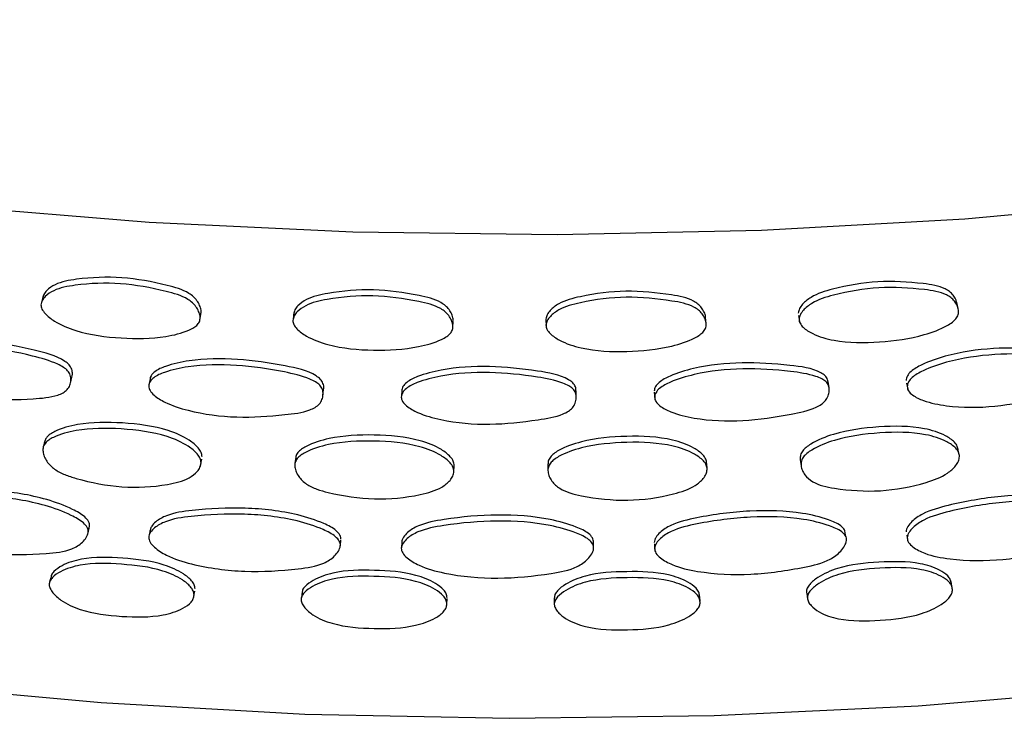
# Model space of a CAD drawing. Units: millimetres. Extents: x 10 to 1452, y 23 to 1042.
# Drawn here: x 202 to 230, y 278 to 298 of the extents above; entities that cross this region are included whole.
import ezdxf

# ---------------------------------------------------------------- set-up
doc = ezdxf.new("R2010")
doc.units = ezdxf.units.MM
doc.header["$LTSCALE"] = 5

msp = doc.modelspace()

# ---------------------------------------------------------------- linework, layer by layer
at = {"color": 7, "linetype": 'Continuous', "lineweight": 25}
for p, q in [((206.78, 289.379), (206.809, 289.551)), ((209.474, 289.59), (209.453, 289.417)), ((221.303, 289.288), (221.288, 289.461)), ((223.953, 289.52), (223.976, 289.348)), ((214.039, 289.175), (214.046, 289.348)), ((216.708, 289.399), (216.71, 289.226)), ((224.828, 287.447), (224.802, 287.62)), ((210.313, 287.223), (210.331, 287.396)), ((212.573, 287.376), (212.562, 287.202)), ((217.578, 287.182), (217.574, 287.356)), ((219.816, 287.318), (219.827, 287.145)), ((209.53, 285.449), (209.509, 285.276)), ((216.763, 285.26), (216.765, 285.087)), ((221.329, 285.15), (221.314, 285.323)), ((224.003, 285.373), (224.027, 285.201)), ((214.068, 285.034), (214.075, 285.207)), ((225.311, 283.171), (225.284, 283.343)), ((210.811, 282.913), (210.828, 283.086)), ((212.573, 283.025), (212.561, 282.852)), ((219.817, 282.966), (219.825, 282.836)), ((227.056, 283.218), (227.071, 283.142)), ((227.087, 283.056), (227.089, 283.046)), ((219.826, 282.832), (219.828, 282.793)), ((209.713, 281.594), (209.693, 281.421)), ((213.865, 281.227), (213.872, 281.4)), ((216.946, 281.419), (216.948, 281.246)), ((221.127, 281.329), (221.113, 281.502))]:
    msp.add_line(p, q, dxfattribs=at)
at = {"color": 7, "linetype": 'Continuous', "lineweight": 25, "flags": 128}
for points in [[(171.805, 298.007), (177.107, 296.561), (182.549, 295.301), (188.111, 294.231), (193.775, 293.354), (199.519, 292.675), (205.324, 292.196), (211.167, 291.918), (217.029, 291.842), (222.888, 291.968), (228.724, 292.297), (234.515, 292.827)], [(202.289, 290.089), (202.268, 290.003), (202.246, 289.917)], [(228.531, 289.715), (228.512, 289.801), (228.494, 289.887)], [(203.073, 287.576), (203.094, 287.662), (203.114, 287.748)], [(205.363, 287.742), (205.346, 287.656), (205.329, 287.57)], [(227.052, 287.573), (227.068, 287.487), (227.084, 287.401)], [(202.341, 285.937), (202.32, 285.851), (202.298, 285.766)], [(228.551, 285.572), (228.532, 285.658), (228.514, 285.744)], [(206.807, 285.225), (206.821, 285.311), (206.836, 285.397)], [(170.538, 284.505), (175.81, 283.013), (181.227, 281.705), (186.77, 280.588), (192.419, 279.664), (198.154, 278.937), (203.953, 278.41), (209.797, 278.084), (215.665, 277.96), (221.534, 278.04), (227.385, 278.322), (233.196, 278.807)], [(203.566, 283.244), (203.586, 283.33), (203.605, 283.416)], [(205.364, 283.395), (205.347, 283.309), (205.33, 283.223)], [(218.072, 282.891), (218.069, 282.977), (218.067, 283.064)], [(202.525, 282.072), (202.504, 281.987), (202.483, 281.901)], [(228.353, 281.74), (228.335, 281.826), (228.316, 281.912)], [(206.607, 281.438), (206.622, 281.524), (206.637, 281.61)], [(224.186, 281.552), (224.198, 281.466), (224.21, 281.379)]]:
    msp.add_lwpolyline(points, dxfattribs=at)
at = {"color": 7, "linetype": 'Continuous', "lineweight": 25}
for points, knots in [([(206.807, 289.546), (206.813, 289.587), (206.825, 289.676), (206.78, 289.813), (206.706, 289.943), (206.601, 290.06), (206.342, 290.253), (205.628, 290.448), (204.544, 290.651), (203.454, 290.604), (202.706, 290.471), (202.417, 290.273), (202.296, 290.128), (202.277, 290.039), (202.268, 289.996)], [0, 0, 0, 0, 0.028248, 0.059509, 0.091655, 0.122008, 0.152928, 0.275415, 0.516278, 0.756534, 0.878171, 0.939362, 0.970731, 1, 1, 1, 1]), ([(202.225, 289.825), (202.234, 289.868), (202.253, 289.956), (202.374, 290.102), (202.664, 290.299), (203.415, 290.432), (204.508, 290.479), (205.595, 290.276), (206.311, 290.081), (206.571, 289.888), (206.676, 289.771), (206.752, 289.64), (206.793, 289.503), (206.789, 289.369), (206.721, 289.255), (206.607, 289.165), (206.317, 289.023), (205.623, 288.857), (204.518, 288.843), (203.418, 288.987), (202.687, 289.29), (202.373, 289.527), (202.261, 289.678), (202.228, 289.765), (202.226, 289.805), (202.225, 289.825)], [0, 0, 0, 0, 0.015033, 0.031154, 0.062628, 0.125256, 0.249004, 0.373065, 0.436134, 0.452036, 0.467646, 0.484163, 0.500219, 0.515162, 0.529452, 0.543723, 0.560794, 0.627649, 0.749296, 0.872887, 0.935951, 0.969886, 0.986148, 0.993254, 1, 1, 1, 1]), ([(228.489, 289.885), (228.482, 289.917), (228.463, 289.996), (228.391, 290.104), (228.287, 290.208), (228.029, 290.367), (227.316, 290.47), (226.231, 290.534), (225.138, 290.347), (224.385, 290.117), (224.094, 289.883), (223.972, 289.721), (223.954, 289.63), (223.945, 289.586)], [0, 0, 0, 0, 0.022966, 0.05636, 0.087892, 0.120014, 0.24726, 0.497483, 0.747074, 0.873437, 0.937005, 0.969594, 1, 1, 1, 1]), ([(223.968, 289.414), (223.977, 289.458), (223.996, 289.549), (224.118, 289.71), (224.41, 289.945), (225.165, 290.174), (226.262, 290.362), (227.35, 290.298), (228.065, 290.195), (228.324, 290.036), (228.429, 289.932), (228.504, 289.811), (228.545, 289.679), (228.541, 289.545), (228.473, 289.423), (228.36, 289.318), (228.07, 289.139), (227.378, 288.884), (226.272, 288.728), (225.168, 288.73), (224.432, 288.938), (224.117, 289.135), (224.004, 289.271), (223.971, 289.354), (223.969, 289.394), (223.968, 289.414)], [0, 0, 0, 0, 0.015033, 0.031154, 0.062628, 0.125256, 0.249004, 0.373065, 0.436134, 0.452036, 0.467646, 0.484163, 0.500219, 0.515162, 0.529452, 0.543723, 0.560794, 0.627649, 0.749296, 0.872887, 0.935951, 0.969886, 0.986148, 0.993254, 1, 1, 1, 1]), ([(209.449, 289.378), (209.458, 289.422), (209.476, 289.511), (209.599, 289.662), (209.891, 289.872), (210.647, 290.036), (211.747, 290.13), (212.841, 289.973), (213.561, 289.809), (213.822, 289.627), (213.927, 289.515), (214.003, 289.387), (214.045, 289.252), (214.04, 289.118), (213.972, 289.001), (213.858, 288.907), (213.566, 288.752), (212.869, 288.556), (211.758, 288.495), (210.651, 288.592), (209.914, 288.863), (209.597, 289.087), (209.485, 289.233), (209.452, 289.318), (209.45, 289.359), (209.449, 289.378)], [0, 0, 0, 0, 0.015033, 0.031154, 0.062628, 0.125256, 0.249004, 0.373065, 0.436134, 0.452036, 0.467646, 0.484163, 0.500219, 0.515162, 0.529452, 0.543723, 0.560794, 0.627649, 0.749296, 0.872887, 0.935951, 0.969886, 0.986148, 0.993254, 1, 1, 1, 1]), ([(214.039, 289.343), (214.043, 289.369), (214.051, 289.442), (214.009, 289.561), (213.935, 289.688), (213.829, 289.801), (213.57, 289.982), (212.851, 290.147), (211.761, 290.303), (210.664, 290.209), (209.91, 290.044), (209.619, 289.835), (209.497, 289.684), (209.479, 289.594), (209.47, 289.551)], [0, 0, 0, 0, 0.0175484, 0.0491544, 0.0816536, 0.1123408, 0.1436014, 0.267437, 0.5109522, 0.753853, 0.8768297, 0.9386939, 0.9704091, 1, 1, 1, 1]), ([(221.285, 289.453), (221.285, 289.462), (221.29, 289.517), (221.249, 289.617), (221.177, 289.742), (221.071, 289.85), (220.812, 290.02), (220.094, 290.154), (219.004, 290.264), (217.905, 290.124), (217.15, 289.926), (216.858, 289.704), (216.736, 289.548), (216.717, 289.458), (216.708, 289.414)], [0, 0, 0, 0, 0.0060536, 0.0380294, 0.0709089, 0.1019551, 0.1335814, 0.258866, 0.5052303, 0.7509731, 0.8753886, 0.9379766, 0.9700629, 1, 1, 1, 1]), ([(216.709, 289.241), (216.718, 289.285), (216.737, 289.375), (216.86, 289.531), (217.153, 289.753), (217.91, 289.95), (219.012, 290.091), (220.106, 289.981), (220.825, 289.847), (221.086, 289.677), (221.191, 289.569), (221.267, 289.445), (221.309, 289.311), (221.304, 289.176), (221.236, 289.057), (221.122, 288.958), (220.83, 288.791), (220.134, 288.565), (219.023, 288.456), (217.914, 288.506), (217.175, 288.746), (216.859, 288.956), (216.745, 289.097), (216.713, 289.181), (216.71, 289.221), (216.709, 289.241)], [0, 0, 0, 0, 0.015033, 0.031154, 0.062628, 0.125256, 0.249004, 0.373065, 0.436134, 0.452036, 0.467646, 0.484163, 0.500219, 0.515162, 0.529452, 0.543723, 0.560794, 0.627649, 0.749296, 0.872887, 0.935951, 0.969886, 0.986148, 0.993254, 1, 1, 1, 1]), ([(198.132, 288.114), (198.134, 288.137), (198.138, 288.183), (198.179, 288.268), (198.309, 288.394), (198.674, 288.535), (199.454, 288.672), (200.62, 288.64), (201.782, 288.421), (202.539, 288.207), (202.866, 288.041), (202.997, 287.937), (203.077, 287.806), (203.093, 287.658), (203.062, 287.514), (202.985, 287.389), (202.862, 287.294), (202.549, 287.168), (201.783, 287.11), (200.629, 287.076), (199.465, 287.278), (198.677, 287.568), (198.318, 287.798), (198.179, 287.954), (198.137, 288.049), (198.133, 288.093), (198.132, 288.114)], [0, 0, 0, 0, 0.007429, 0.015063, 0.030427, 0.063474, 0.126672, 0.249945, 0.371514, 0.438295, 0.455169, 0.469228, 0.483715, 0.499419, 0.515608, 0.53124, 0.545818, 0.561725, 0.627248, 0.749702, 0.873157, 0.935368, 0.969304, 0.985935, 0.993126, 1, 1, 1, 1]), ([(203.107, 287.748), (203.115, 287.776), (203.135, 287.851), (203.116, 287.977), (203.039, 288.108), (202.713, 288.361), (201.875, 288.572), (200.672, 288.814), (199.505, 288.843), (198.728, 288.705), (198.362, 288.564), (198.232, 288.436), (198.193, 288.351), (198.189, 288.307), (198.187, 288.285)], [0, 0, 0, 0, 0.01851, 0.049448, 0.078013, 0.105673, 0.269529, 0.508475, 0.750769, 0.875026, 0.940041, 0.971606, 0.985908, 1, 1, 1, 1]), ([(231.975, 288.187), (231.974, 288.189), (231.968, 288.235), (231.904, 288.31), (231.59, 288.509), (230.742, 288.573), (229.543, 288.61), (228.368, 288.437), (227.584, 288.165), (227.214, 287.96), (227.082, 287.811), (227.043, 287.718), (227.039, 287.673), (227.037, 287.651)], [0, 0, 0, 0, 0.00131, 0.031321, 0.060382, 0.232536, 0.483583, 0.738147, 0.868697, 0.937004, 0.970168, 0.985194, 1, 1, 1, 1]), ([(227.07, 287.479), (227.072, 287.502), (227.077, 287.549), (227.118, 287.641), (227.25, 287.79), (227.619, 287.993), (228.406, 288.265), (229.578, 288.434), (230.742, 288.416), (231.498, 288.331), (231.824, 288.221), (231.955, 288.14), (232.034, 288.022), (232.05, 287.878), (232.019, 287.728), (231.943, 287.589), (231.82, 287.474), (231.507, 287.293), (230.744, 287.104), (229.588, 286.871), (228.416, 286.873), (227.622, 287.027), (227.259, 287.195), (227.118, 287.327), (227.075, 287.414), (227.072, 287.458), (227.07, 287.479)], [0, 0, 0, 0, 0.007429, 0.015063, 0.030427, 0.063474, 0.126672, 0.249945, 0.371514, 0.438295, 0.455169, 0.469228, 0.483715, 0.499419, 0.515608, 0.53124, 0.545818, 0.561725, 0.627248, 0.749702, 0.873157, 0.935368, 0.969304, 0.985935, 0.993126, 1, 1, 1, 1]), ([(205.316, 287.492), (205.318, 287.515), (205.322, 287.562), (205.364, 287.648), (205.495, 287.78), (205.865, 287.936), (206.653, 288.107), (207.83, 288.125), (209.002, 287.956), (209.765, 287.774), (210.095, 287.622), (210.227, 287.523), (210.307, 287.396), (210.323, 287.249), (210.292, 287.104), (210.215, 286.975), (210.091, 286.875), (209.775, 286.735), (209.003, 286.644), (207.839, 286.561), (206.663, 286.713), (205.867, 286.969), (205.504, 287.184), (205.364, 287.334), (205.321, 287.427), (205.318, 287.471), (205.316, 287.492)], [0, 0, 0, 0, 0.007429, 0.015063, 0.030427, 0.063474, 0.126672, 0.249945, 0.371514, 0.438295, 0.455169, 0.469228, 0.483715, 0.499419, 0.515608, 0.53124, 0.545818, 0.561725, 0.627248, 0.749702, 0.873157, 0.935368, 0.969304, 0.985935, 0.993126, 1, 1, 1, 1]), ([(210.327, 287.396), (210.33, 287.405), (210.343, 287.462), (210.323, 287.569), (210.246, 287.696), (209.917, 287.935), (209.074, 288.11), (207.86, 288.3), (206.682, 288.279), (205.896, 288.108), (205.526, 287.951), (205.395, 287.818), (205.355, 287.731), (205.351, 287.686), (205.35, 287.664)], [0, 0, 0, 0, 0.006193, 0.03752, 0.066443, 0.094451, 0.260363, 0.502307, 0.747642, 0.873458, 0.939288, 0.971249, 0.985731, 1, 1, 1, 1]), ([(217.569, 287.361), (217.567, 287.398), (217.562, 287.479), (217.485, 287.592), (217.16, 287.817), (216.31, 287.956), (215.094, 288.095), (213.91, 288.023), (213.121, 287.818), (212.749, 287.645), (212.617, 287.507), (212.577, 287.418), (212.574, 287.373), (212.572, 287.351)], [0, 0, 0, 0, 0.023668, 0.053007, 0.081418, 0.249718, 0.495145, 0.74401, 0.871636, 0.938414, 0.970836, 0.985525, 1, 1, 1, 1]), ([(224.794, 287.623), (224.793, 287.641), (224.787, 287.704), (224.717, 287.797), (224.397, 288.009), (223.546, 288.111), (222.335, 288.198), (221.152, 288.075), (220.364, 287.838), (219.992, 287.648), (219.859, 287.504), (219.82, 287.414), (219.816, 287.369), (219.814, 287.347)], [0, 0, 0, 0, 0.012079, 0.041766, 0.070514, 0.240812, 0.489152, 0.740971, 0.870113, 0.937683, 0.970489, 0.985353, 1, 1, 1, 1]), ([(212.56, 287.178), (212.562, 287.201), (212.567, 287.248), (212.608, 287.336), (212.741, 287.473), (213.112, 287.645), (213.904, 287.85), (215.086, 287.918), (216.262, 287.799), (217.026, 287.65), (217.357, 287.512), (217.489, 287.419), (217.569, 287.295), (217.586, 287.149), (217.555, 287.002), (217.477, 286.87), (217.353, 286.765), (217.036, 286.612), (216.263, 286.488), (215.096, 286.354), (213.915, 286.456), (213.115, 286.678), (212.75, 286.878), (212.608, 287.022), (212.565, 287.113), (212.562, 287.157), (212.56, 287.178)], [0, 0, 0, 0, 0.007429, 0.015063, 0.030427, 0.063474, 0.126672, 0.249945, 0.371514, 0.438295, 0.455169, 0.469228, 0.483715, 0.499419, 0.515608, 0.53124, 0.545818, 0.561725, 0.627248, 0.749702, 0.873157, 0.935368, 0.969304, 0.985935, 0.993126, 1, 1, 1, 1]), ([(219.825, 287.174), (219.827, 287.197), (219.831, 287.244), (219.873, 287.334), (220.005, 287.477), (220.377, 287.664), (221.168, 287.903), (222.349, 288.021), (223.522, 287.953), (224.284, 287.836), (224.613, 287.712), (224.745, 287.625), (224.825, 287.504), (224.842, 287.359), (224.81, 287.211), (224.733, 287.075), (224.609, 286.965), (224.294, 286.798), (223.523, 286.641), (222.358, 286.458), (221.179, 286.51), (220.379, 286.698), (220.014, 286.882), (219.873, 287.02), (219.83, 287.109), (219.827, 287.152), (219.825, 287.174)], [0, 0, 0, 0, 0.007429, 0.015063, 0.030427, 0.063474, 0.126672, 0.249945, 0.371514, 0.438295, 0.455169, 0.469228, 0.483715, 0.499419, 0.515608, 0.53124, 0.545818, 0.561725, 0.627248, 0.749702, 0.873157, 0.935368, 0.969304, 0.985935, 0.993126, 1, 1, 1, 1]), ([(206.846, 285.465), (206.84, 285.507), (206.829, 285.597), (206.707, 285.766), (206.409, 286.009), (205.678, 286.321), (204.568, 286.465), (203.455, 286.455), (202.767, 286.275), (202.493, 286.122), (202.391, 286.038), (202.36, 285.97), (202.347, 285.94)], [0, 0, 0, 0, 0.029327, 0.062976, 0.132524, 0.263527, 0.520304, 0.773451, 0.912959, 0.947278, 0.976559, 1, 1, 1, 1]), ([(206.817, 285.293), (206.809, 285.249), (206.793, 285.158), (206.682, 285.003), (206.399, 284.786), (205.65, 284.61), (204.546, 284.549), (203.547, 284.744), (202.906, 284.944), (202.603, 285.098), (202.411, 285.292), (202.315, 285.472), (202.276, 285.611), (202.281, 285.746), (202.345, 285.86), (202.451, 285.952), (202.728, 286.103), (203.415, 286.284), (204.532, 286.293), (205.645, 286.149), (206.378, 285.837), (206.677, 285.594), (206.8, 285.424), (206.811, 285.334), (206.817, 285.293)], [0, 0, 0, 0, 0.015192, 0.031174, 0.062374, 0.12529, 0.248941, 0.37323, 0.405176, 0.436258, 0.467899, 0.484379, 0.500342, 0.515368, 0.529634, 0.544052, 0.560239, 0.627436, 0.749425, 0.873166, 0.936262, 0.969729, 0.98592, 1, 1, 1, 1]), ([(214.075, 285.216), (214.07, 285.257), (214.058, 285.347), (213.936, 285.511), (213.637, 285.741), (212.902, 286.022), (211.786, 286.119), (210.663, 286.061), (209.975, 285.851), (209.694, 285.687), (209.592, 285.59), (209.537, 285.509), (209.535, 285.459), (209.535, 285.452)], [0, 0, 0, 0, 0.028989, 0.062249, 0.130994, 0.260484, 0.514296, 0.76452, 0.902418, 0.93634, 0.965283, 0.99462, 1, 1, 1, 1]), ([(228.531, 285.644), (228.526, 285.685), (228.514, 285.773), (228.393, 285.927), (228.096, 286.132), (227.366, 286.35), (226.256, 286.352), (225.137, 286.199), (224.448, 285.929), (224.17, 285.741), (224.065, 285.636), (224, 285.516), (224.002, 285.431), (224.003, 285.388)], [0, 0, 0, 0, 0.028302, 0.060774, 0.127889, 0.25431, 0.502107, 0.7464, 0.881029, 0.914147, 0.942405, 0.971046, 1, 1, 1, 1]), ([(228.569, 285.472), (228.561, 285.427), (228.546, 285.335), (228.434, 285.165), (228.152, 284.912), (227.404, 284.639), (226.3, 284.437), (225.297, 284.503), (224.653, 284.621), (224.348, 284.736), (224.155, 284.905), (224.058, 285.072), (224.019, 285.206), (224.024, 285.342), (224.089, 285.464), (224.195, 285.57), (224.474, 285.757), (225.165, 286.026), (226.286, 286.179), (227.4, 286.178), (228.132, 285.96), (228.43, 285.756), (228.552, 285.602), (228.563, 285.513), (228.569, 285.472)], [0, 0, 0, 0, 0.015192, 0.031174, 0.062374, 0.12529, 0.248941, 0.37323, 0.405176, 0.436258, 0.467899, 0.484379, 0.500342, 0.515368, 0.529634, 0.544052, 0.560239, 0.627436, 0.749425, 0.873166, 0.936262, 0.969729, 0.98592, 1, 1, 1, 1]), ([(214.069, 285.043), (214.061, 284.998), (214.045, 284.907), (213.933, 284.747), (213.649, 284.519), (212.896, 284.31), (211.786, 284.202), (210.78, 284.354), (210.134, 284.527), (209.829, 284.668), (209.636, 284.854), (209.539, 285.029), (209.499, 285.167), (209.505, 285.302), (209.57, 285.419), (209.676, 285.515), (209.955, 285.678), (210.647, 285.889), (211.772, 285.946), (212.892, 285.849), (213.628, 285.568), (213.929, 285.338), (214.051, 285.174), (214.063, 285.084), (214.069, 285.043)], [0, 0, 0, 0, 0.015192, 0.031174, 0.062374, 0.12529, 0.248941, 0.37323, 0.405176, 0.436258, 0.467899, 0.484379, 0.500342, 0.515368, 0.529634, 0.544052, 0.560239, 0.627436, 0.749425, 0.873166, 0.936262, 0.969729, 0.98592, 1, 1, 1, 1]), ([(221.333, 285.103), (221.325, 285.058), (221.309, 284.966), (221.197, 284.801), (220.913, 284.561), (220.161, 284.32), (219.051, 284.164), (218.044, 284.274), (217.397, 284.419), (217.091, 284.547), (216.897, 284.724), (216.8, 284.895), (216.76, 285.032), (216.766, 285.167), (216.831, 285.287), (216.937, 285.387), (217.217, 285.563), (217.91, 285.802), (219.037, 285.908), (220.156, 285.859), (220.893, 285.61), (221.193, 285.392), (221.315, 285.233), (221.327, 285.144), (221.333, 285.103)], [0, 0, 0, 0, 0.015192, 0.031174, 0.062374, 0.12529, 0.248941, 0.37323, 0.405176, 0.436258, 0.467899, 0.484379, 0.500342, 0.515368, 0.529634, 0.544052, 0.560239, 0.627436, 0.749425, 0.873166, 0.936262, 0.969729, 0.98592, 1, 1, 1, 1]), ([(221.317, 285.276), (221.312, 285.317), (221.3, 285.406), (221.178, 285.565), (220.879, 285.783), (220.145, 286.032), (219.028, 286.081), (217.905, 285.976), (217.214, 285.736), (216.934, 285.56), (216.83, 285.459), (216.77, 285.358), (216.77, 285.291), (216.77, 285.266)], [0, 0, 0, 0, 0.028642, 0.061504, 0.129427, 0.257368, 0.508144, 0.755375, 0.891623, 0.925139, 0.953737, 0.982722, 1, 1, 1, 1]), ([(203.589, 283.394), (203.6, 283.418), (203.622, 283.463), (203.616, 283.539), (203.581, 283.635), (203.433, 283.797), (203.027, 284.022), (202.167, 284.335), (200.882, 284.533), (199.63, 284.529), (198.755, 284.438), (198.383, 284.254), (198.25, 284.113), (198.198, 284.02), (198.191, 283.97), (198.187, 283.946)], [0, 0, 0, 0, 0.0151377, 0.0289962, 0.0427251, 0.0718985, 0.1392402, 0.2656147, 0.507399, 0.7519828, 0.8759646, 0.9377414, 0.9699416, 0.9859329, 1, 1, 1, 1]), ([(232.401, 283.96), (232.383, 283.979), (232.287, 284.085), (231.886, 284.216), (231.046, 284.392), (229.751, 284.364), (228.494, 284.145), (227.612, 283.903), (227.235, 283.654), (227.101, 283.491), (227.048, 283.389), (227.041, 283.337), (227.038, 283.313)], [0, 0, 0, 0, 0.0154735, 0.0869093, 0.2209669, 0.4774507, 0.7369044, 0.8684238, 0.9339563, 0.9681142, 0.9850776, 1, 1, 1, 1]), ([(198.132, 283.776), (198.135, 283.8), (198.143, 283.85), (198.195, 283.943), (198.328, 284.083), (198.702, 284.268), (199.579, 284.358), (200.835, 284.362), (202.124, 284.163), (202.986, 283.851), (203.394, 283.625), (203.542, 283.463), (203.578, 283.367), (203.581, 283.266), (203.527, 283.142), (203.381, 282.969), (203.021, 282.746), (202.119, 282.661), (200.863, 282.634), (199.587, 282.86), (198.718, 283.169), (198.334, 283.433), (198.182, 283.604), (198.136, 283.707), (198.133, 283.753), (198.132, 283.776)], [0, 0, 0, 0, 0.007117, 0.01519, 0.031475, 0.062747, 0.12556, 0.249505, 0.372033, 0.436055, 0.47015, 0.484905, 0.491834, 0.498845, 0.514145, 0.530917, 0.5634, 0.625633, 0.749642, 0.873306, 0.935277, 0.969528, 0.986387, 0.993436, 1, 1, 1, 1]), ([(227.07, 283.141), (227.074, 283.165), (227.081, 283.217), (227.134, 283.319), (227.269, 283.482), (227.647, 283.731), (228.531, 283.973), (229.794, 284.194), (231.084, 284.216), (231.943, 284.052), (232.349, 283.896), (232.497, 283.76), (232.533, 283.669), (232.536, 283.569), (232.482, 283.436), (232.337, 283.238), (231.978, 282.953), (231.079, 282.713), (229.823, 282.47), (228.54, 282.476), (227.663, 282.635), (227.275, 282.832), (227.121, 282.978), (227.075, 283.072), (227.072, 283.118), (227.07, 283.141)], [0, 0, 0, 0, 0.007117, 0.01519, 0.031475, 0.062747, 0.12556, 0.249505, 0.372033, 0.436055, 0.47015, 0.484905, 0.491834, 0.498845, 0.514145, 0.530917, 0.5634, 0.625633, 0.749642, 0.873306, 0.935277, 0.969528, 0.986387, 0.993436, 1, 1, 1, 1]), ([(205.316, 283.154), (205.32, 283.178), (205.327, 283.229), (205.38, 283.324), (205.515, 283.47), (205.893, 283.67), (206.779, 283.798), (208.047, 283.856), (209.347, 283.713), (210.215, 283.437), (210.626, 283.229), (210.775, 283.073), (210.811, 282.978), (210.814, 282.878), (210.761, 282.751), (210.613, 282.572), (210.25, 282.333), (209.342, 282.21), (208.076, 282.129), (206.787, 282.3), (205.909, 282.572), (205.521, 282.819), (205.367, 282.984), (205.32, 283.085), (205.318, 283.131), (205.316, 283.154)], [0, 0, 0, 0, 0.007117, 0.01519, 0.031475, 0.062747, 0.12556, 0.249505, 0.372033, 0.436055, 0.47015, 0.484905, 0.491834, 0.498845, 0.514145, 0.530917, 0.5634, 0.625633, 0.749642, 0.873306, 0.935277, 0.969528, 0.986387, 0.993436, 1, 1, 1, 1]), ([(210.825, 283.115), (210.825, 283.127), (210.826, 283.163), (210.79, 283.246), (210.644, 283.402), (210.233, 283.61), (209.369, 283.885), (208.072, 284.029), (206.807, 283.971), (205.924, 283.842), (205.547, 283.642), (205.413, 283.496), (205.36, 283.401), (205.353, 283.35), (205.35, 283.326)], [0, 0, 0, 0, 0.007086, 0.021124, 0.050956, 0.119817, 0.249043, 0.496283, 0.746386, 0.873166, 0.936337, 0.969263, 0.985615, 1, 1, 1, 1]), ([(225.284, 283.335), (225.28, 283.346), (225.26, 283.405), (225.112, 283.536), (224.711, 283.711), (223.841, 283.911), (222.548, 283.945), (221.279, 283.778), (220.392, 283.574), (220.013, 283.341), (219.878, 283.184), (219.825, 283.084), (219.818, 283.032), (219.814, 283.008)], [0, 0, 0, 0, 0.00712, 0.037378, 0.107225, 0.2383, 0.489077, 0.742758, 0.871351, 0.935426, 0.968824, 0.98541, 1, 1, 1, 1]), ([(212.56, 282.84), (212.564, 282.864), (212.571, 282.915), (212.625, 283.012), (212.76, 283.164), (213.14, 283.381), (214.03, 283.547), (215.304, 283.659), (216.607, 283.571), (217.477, 283.332), (217.889, 283.142), (218.038, 282.993), (218.075, 282.899), (218.078, 282.799), (218.024, 282.67), (217.876, 282.485), (217.513, 282.23), (216.603, 282.068), (215.333, 281.933), (214.039, 282.049), (213.157, 282.284), (212.766, 282.514), (212.612, 282.672), (212.565, 282.771), (212.562, 282.817), (212.56, 282.84)], [0, 0, 0, 0, 0.0071172, 0.01519, 0.031475, 0.0627468, 0.1255599, 0.2495054, 0.3720331, 0.4360549, 0.4701503, 0.4849055, 0.4918338, 0.4988451, 0.5141451, 0.5309171, 0.5633999, 0.6256328, 0.7496417, 0.8733063, 0.9352766, 0.9695276, 0.9863874, 0.993436, 1, 1, 1, 1]), ([(218.065, 283.064), (218.065, 283.066), (218.065, 283.093), (218.03, 283.165), (217.887, 283.315), (217.472, 283.505), (216.608, 283.744), (215.306, 283.832), (214.037, 283.72), (213.149, 283.554), (212.771, 283.337), (212.636, 283.185), (212.583, 283.088), (212.575, 283.037), (212.572, 283.013)], [0, 0, 0, 0, 0.001612, 0.015728, 0.045724, 0.114965, 0.244903, 0.493507, 0.744988, 0.872467, 0.935986, 0.969094, 0.985536, 1, 1, 1, 1]), ([(219.825, 282.835), (219.829, 282.859), (219.836, 282.911), (219.889, 283.011), (220.025, 283.168), (220.405, 283.401), (221.294, 283.605), (222.566, 283.772), (223.866, 283.739), (224.733, 283.538), (225.143, 283.365), (225.292, 283.222), (225.328, 283.13), (225.331, 283.03), (225.278, 282.898), (225.131, 282.707), (224.769, 282.437), (223.862, 282.236), (222.595, 282.047), (221.303, 282.108), (220.421, 282.305), (220.031, 282.518), (219.876, 282.67), (219.829, 282.767), (219.826, 282.813), (219.825, 282.835)], [0, 0, 0, 0, 0.007117, 0.01519, 0.031475, 0.062747, 0.12556, 0.249505, 0.372033, 0.436055, 0.47015, 0.484905, 0.491834, 0.498845, 0.514145, 0.530917, 0.5634, 0.625633, 0.749642, 0.873306, 0.935277, 0.969528, 0.986387, 0.993436, 1, 1, 1, 1]), ([(206.615, 281.502), (206.611, 281.466), (206.602, 281.392), (206.506, 281.246), (206.222, 281.06), (205.556, 280.852), (204.537, 280.866), (203.525, 280.981), (202.859, 281.282), (202.594, 281.519), (202.487, 281.675), (202.452, 281.793), (202.476, 281.906), (202.58, 282.043), (202.858, 282.225), (203.515, 282.431), (204.535, 282.395), (205.549, 282.285), (206.211, 281.996), (206.488, 281.778), (206.598, 281.623), (206.609, 281.541), (206.615, 281.502)], [0, 0, 0, 0, 0.0135092, 0.0278076, 0.0626396, 0.1269926, 0.2495542, 0.3730875, 0.4361932, 0.4700772, 0.4863444, 0.5001303, 0.513514, 0.5290234, 0.562491, 0.6272138, 0.7496792, 0.8728209, 0.9363572, 0.9694988, 0.9855958, 1, 1, 1, 1]), ([(206.644, 281.674), (206.639, 281.713), (206.628, 281.795), (206.518, 281.95), (206.242, 282.168), (205.582, 282.458), (204.57, 282.568), (203.557, 282.602), (202.894, 282.397), (202.628, 282.213), (202.529, 282.103), (202.521, 282.056), (202.52, 282.05)], [0, 0, 0, 0, 0.029558, 0.062508, 0.13035, 0.260299, 0.512021, 0.76236, 0.894738, 0.963249, 0.99499, 1, 1, 1, 1]), ([(228.33, 281.827), (228.325, 281.866), (228.314, 281.946), (228.205, 282.087), (227.929, 282.269), (227.27, 282.474), (226.259, 282.454), (225.237, 282.359), (224.581, 282.068), (224.298, 281.85), (224.199, 281.7), (224.172, 281.612), (224.185, 281.571), (224.188, 281.563)], [0, 0, 0, 0, 0.028746, 0.060791, 0.12677, 0.25315, 0.497959, 0.741423, 0.870166, 0.936795, 0.967664, 0.994383, 1, 1, 1, 1]), ([(213.873, 281.416), (213.868, 281.455), (213.856, 281.537), (213.746, 281.687), (213.469, 281.893), (212.806, 282.154), (211.788, 282.221), (210.767, 282.213), (210.102, 281.979), (209.83, 281.784), (209.728, 281.66), (209.72, 281.603), (209.718, 281.586)], [0, 0, 0, 0, 0.029332, 0.062028, 0.129351, 0.258304, 0.508096, 0.756515, 0.887879, 0.955865, 0.987363, 1, 1, 1, 1]), ([(221.115, 281.468), (221.11, 281.506), (221.098, 281.587), (220.988, 281.733), (220.711, 281.927), (220.048, 282.16), (219.031, 282.183), (218.007, 282.131), (217.344, 281.868), (217.067, 281.663), (216.96, 281.521), (216.952, 281.449), (216.949, 281.417)], [0, 0, 0, 0, 0.029016, 0.06136, 0.127957, 0.255521, 0.502621, 0.748364, 0.878313, 0.945566, 0.976724, 1, 1, 1, 1]), ([(228.367, 281.655), (228.363, 281.619), (228.355, 281.544), (228.259, 281.386), (227.975, 281.163), (227.31, 280.869), (226.291, 280.752), (225.275, 280.737), (224.606, 280.952), (224.339, 281.155), (224.232, 281.298), (224.196, 281.411), (224.22, 281.527), (224.325, 281.677), (224.605, 281.895), (225.266, 282.186), (226.289, 282.282), (227.303, 282.302), (227.965, 282.098), (228.241, 281.915), (228.351, 281.775), (228.362, 281.694), (228.367, 281.655)], [0, 0, 0, 0, 0.013509, 0.027808, 0.06264, 0.126993, 0.249554, 0.373087, 0.436193, 0.470077, 0.486344, 0.50013, 0.513514, 0.529023, 0.562491, 0.627214, 0.749679, 0.872821, 0.936357, 0.969499, 0.985596, 1, 1, 1, 1]), ([(213.865, 281.243), (213.861, 281.207), (213.853, 281.133), (213.756, 280.983), (213.471, 280.785), (212.801, 280.548), (211.777, 280.518), (210.758, 280.59), (210.087, 280.862), (209.82, 281.088), (209.713, 281.24), (209.677, 281.356), (209.701, 281.47), (209.806, 281.612), (210.087, 281.805), (210.748, 282.04), (211.775, 282.048), (212.794, 281.981), (213.46, 281.72), (213.738, 281.514), (213.849, 281.364), (213.86, 281.282), (213.865, 281.243)], [0, 0, 0, 0, 0.0135092, 0.0278076, 0.0626396, 0.1269926, 0.2495542, 0.3730875, 0.4361932, 0.4700772, 0.4863444, 0.5001303, 0.513514, 0.5290234, 0.562491, 0.6272138, 0.7496792, 0.8728209, 0.9363572, 0.9694988, 0.9855958, 1, 1, 1, 1]), ([(221.13, 281.295), (221.125, 281.258), (221.117, 281.184), (221.02, 281.03), (220.735, 280.819), (220.066, 280.554), (219.041, 280.48), (218.021, 280.509), (217.349, 280.752), (217.082, 280.966), (216.974, 281.114), (216.938, 281.228), (216.963, 281.344), (217.067, 281.489), (217.349, 281.695), (218.012, 281.958), (219.04, 282.01), (220.059, 281.987), (220.725, 281.754), (221.003, 281.56), (221.113, 281.414), (221.124, 281.333), (221.13, 281.295)], [0, 0, 0, 0, 0.013509, 0.027808, 0.06264, 0.126993, 0.249554, 0.373087, 0.436193, 0.470077, 0.486344, 0.50013, 0.513514, 0.529023, 0.562491, 0.627214, 0.749679, 0.872821, 0.936357, 0.969499, 0.985596, 1, 1, 1, 1])]:
    msp.add_open_spline(points, degree=3, knots=knots, dxfattribs=at)

doc.saveas('drawing.dxf')
